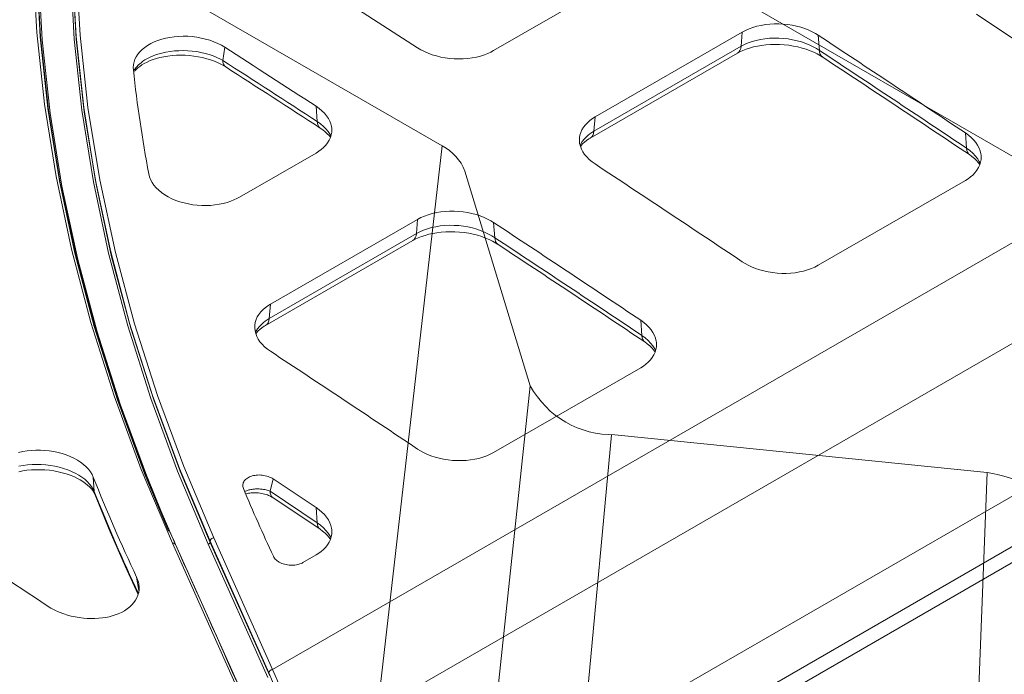
# Model space of a CAD drawing. Units: feet. Extents: x -0.8 to 15.8, y -0.3 to 10.3.
# Drawn here: x 9 to 9.1, y 8.7 to 8.8 of the extents above; entities that cross this region are included whole.
import ezdxf
from ezdxf import colors
from ezdxf.entities.mleader import LeaderData, LeaderLine
from ezdxf.math import Vec2, Vec3

# ---------------------------------------------------------------- set-up
doc = ezdxf.new("R2010")
doc.units = ezdxf.units.FT
doc.header["$MEASUREMENT"] = 0
doc.layers.get('0').update_dxf_attribs({"lineweight": 9})
for name, color, linetype, lineweight in [('UGD - DETAIL 1', 253, 'Continuous', 0), ('UGD - DETAIL 2', 7, 'Continuous', 5), ('UGD - DETAIL TEXT', 7, 'Continuous', 5), ('UGD - DETAILS', 7, 'Continuous', 5)]:
    doc.layers.add(name, color=color, linetype=linetype, lineweight=lineweight)
doc.styles.add('UGD_Standard', font='arial.ttf')

# ---------------------------------------------------------------- blocks, each defined once
blk = doc.blocks.new('sub_AQBX_cube_iso')
at = {"linetype": 'Continuous'}
for p, q in [((0.8622437350013925, 0.7183921295548856), (0.5050264575906525, 0.924629637125193)), ((0.6877000123277028, 0.7916643455931904), (0.6689709295904862, 0.6287536080271678)), ((0.6896523601019311, 0.7894977153483893), (0.6952966661999582, 0.7709369298810458)), ((0.6952966661999582, 0.7709369298810458), (0.6809164658901921, 0.6356503002893845)), ((0.6915391975484511, 0.6516821573323313), (0.7023073559896105, 0.7667247748731665)), ((0.7025897421912504, 0.7667263109942297), (0.7347382748677305, 0.7634676006931755)), ((0.7347382748677305, 0.7634676006931755), (0.7309266281969684, 0.6671317621402437))]:
    blk.add_line(p, q, dxfattribs=at)
blk.add_line((0.6410551280148269, 0.8185945230788008), (0.6877000123277028, 0.7916643455931904))
for centre, radius, start, end in [((0.6858166735594828, 0.7880043272324708), 0.004116151031811767, 21.27297830096922, 62.77096993245285), ((0.7024044800581812, 0.774826783754746), 0.0081025910054678, 208.6903206224057, 271.3101566418669), ((0.7310422549438016, 0.7443516542269704), 0.0194699761832642, 67.50658573365008, 79.05703369592707)]:
    blk.add_arc(centre, radius, start, end)
blk = doc.blocks.new('sub_AQBX_cube_topCAP')
at = {"linetype": 'Continuous'}
for p, q in [((134.5960385136059, -5.228952447760093), (128.8348555321863, -8.555140999881587)), ((142.6941484434428, -7.525062833846277), (134.4917097816797, -12.26069745337554)), ((142.6941484434428, -7.525062833846277), (142.6314148505116, -8.316823905782257)), ((177.3242375839181, -7.977594317808325), (116.5089813068043, -43.08896118044413)), ((147.0046583012736, -8.550294094467972), (146.9367891305665, -7.698810581522594)), ((113.7291911437424, -9.10413410694764), (113.8405371562549, -8.368894623743472)), ((134.2245565554185, -13.44063243265646), (142.4269952204777, -8.704997811221801)), ((142.6314148505116, -8.316823905782257), (134.4289761887485, -13.05245852531243)), ((180.8680996190524, -11.54397882535704), (118.1181342813434, -47.77233974108913)), ((118.9353605955766, -11.66513699222469), (119.0031295192748, -12.51601092431974)), ((134.4289761887485, -13.05245852531243), (134.4917097816797, -12.26069745337554)), ((120.0138151386345, -55.19553784452091), (193.5943073133167, -12.71422948816871)), ((155.1392277923296, -13.15197972839178), (155.2071849847489, -14.00402931396184)), ((114.6630336270464, -16.73716749264167), (118.9353605955766, -14.27056209241709)), ((6.26111385483091, -123.6913754911966), (194.4669719448284, -15.03171780621688)), ((195.1856115162809, -15.50550452303469), (5.643074436855386, -124.936886759524)), ((146.9367891305665, -20.53448170153479), (155.1392277923296, -15.79884708200461)), ((124.59221484507, -17.97611854591196), (116.3897761833068, -22.71175316544122)), ((124.59221484507, -17.97611854591196), (124.5294812521388, -18.76787961784885)), ((128.9027247028935, -19.00134980653092), (128.8348555321863, -18.14986629358827)), ((116.1226229570384, -23.89168814472214), (124.3250616221121, -19.15605352328475)), ((124.5294812521388, -18.76787961784885), (116.3270425903684, -23.50351423737811)), ((116.3270425903684, -23.50351423737811), (116.3897761833068, -22.71175316544122)), ((137.0372941939495, -23.60303544045837), (137.105251386376, -24.45508502603116)), ((128.8348555321863, -30.98553741360047), (137.0372941939495, -26.2499027940712)), ((106.5676608797658, -33.1656447581372), (106.5131615671271, -32.36044699805007)), ((110.3038654297998, -34.27242661747277), (109.5123534653612, -32.33801319588838)), ((116.365942309094, -33.14465732703411), (116.5472487573497, -32.45892035058023)), ((118.9353605955766, -34.05409115252405), (116.5472487573497, -32.45892035057568)), ((119.0033177879013, -34.90614073693541), (116.365942309094, -33.14465732704502)), ((116.5205114093042, -33.50168492850207), (119.156354319588, -35.26213221388025)), ((110.7680334941106, -35.35550230927674), (110.3038654297998, -34.27242661747277)), ((118.9353605955766, -34.05409115252405), (119.0033177879013, -34.90614073693541)), ((111.1015147503713, -36.11271852895607), (110.7680334941106, -35.35550230927674)), ((110.9216538065011, -36.04082121986448), (114.5663660292776, -44.2105198461104)), ((111.1937847549925, -36.31931962962244), (111.1015147503713, -36.11271852895607)), ((112.9250594273472, -36.09074616857015), (116.2454590057823, -43.53875907819565)), ((113.026762855894, -35.92417347717947), (113.026762855894, -35.99673522508692)), ((113.026762855894, -35.92417347717947), (116.3045909622961, -43.27632235644342)), ((116.3476541780401, -43.44507849019556), (113.026762855894, -35.99673522508692)), ((116.5089813068043, -43.08896118044413), (113.2301825298928, -35.73616014937488)), ((114.7884975476336, -44.37992807744467), (111.1937847549925, -36.31931962962244)), ((118.2039950120816, -37.1232085612055), (118.9353605955766, -36.70095850613689)), ((108.9255960130176, -37.93515979509721), (109.0586010708284, -38.67624109572262))]:
    blk.add_line(p, q, dxfattribs=at)
at = {"linetype": 'Continuous', "flags": 128}
for points in [[(103.1447649231559, -3.541794617884989), (103.3633933734309, -7.539722220330077), (103.793422497205, -11.54997107384588), (104.4375651698138, -15.5864021094103), (105.2935449767028, -19.62893926015568), (106.3756828123296, -23.72694114041224), (107.6728046133721, -27.82456562545394), (109.1905196575099, -31.93631581091449), (110.9216538065011, -36.04082121986448)], [(109.4978661033019, -32.3766282699462), (109.4086912080165, -32.1524288942137), (107.9185089064486, -28.1321601848249), (106.6294011994687, -24.09115201603163), (105.5495117069731, -20.04962126313058), (104.6703376478035, -15.95834167107478), (104.0082636710067, -11.87316422927142), (103.5627866205177, -7.779623756231558), (103.3377429377724, -3.698887232628294)], [(103.33794625273, -3.796289513138618), (103.5562225824397, -7.78955961036354), (103.9855827485371, -11.79512315556622), (104.628736793049, -15.82681648590733), (105.4834153300762, -19.8645936281855), (106.5639141674546, -23.95773171091605), (107.8590834723873, -28.05047547265258), (109.3745245413593, -32.1573028279654), (110.7146636349426, -35.37881219285828)], [(105.3395766277827, -3.821614033118749), (105.5586071592261, -7.771452316937939), (105.9857927035191, -11.73332748207304), (106.6238045704231, -15.72085305160908), (107.4703928339368, -19.71427280607168), (108.5396356141136, -23.76209279010527), (109.8205317731408, -27.80939977768048), (111.3185902597834, -31.87043291010377), (113.026762855894, -35.92417347717947)], [(113.2301825298928, -35.73616014937488), (111.557129693334, -31.77154291501847), (110.0851587778379, -27.79989086370551), (108.8111909794898, -23.80768739055929), (107.7432333273391, -19.81481876468661), (106.8729046364606, -15.7729067378832), (106.216326709764, -11.73686755932067), (105.7729958226773, -7.692494779208573), (105.546701110623, -3.660614146447188)], [(109.5123534653612, -32.33801319588838), (109.5008259478345, -32.30887595255172), (108.0118842936208, -28.29142821246478), (106.7238311972615, -24.25323153512909), (105.6447986108906, -20.21448230479473), (104.7662923634853, -16.12601259455005), (104.1046750884852, -12.04361201724259), (103.6594424006835, -7.952834702142354), (103.4344248660418, -3.874825926671292)], [(105.2356911932729, -3.963790101556697), (105.4541142936941, -7.916455033723651), (105.8809345092523, -11.88120519512177), (106.5188269585778, -15.87167737232176), (107.3655432457817, -19.86808877159365), (108.4351804726102, -23.91902434758049), (109.7167290903599, -27.96948825315667), (111.2157076968288, -32.03374575588623), (112.9250594273472, -36.09074616857015)], [(113.026762855894, -35.99673522508692), (111.3520012758017, -32.02735208179274), (109.8786631356634, -28.05095738870841), (108.6036629399096, -24.05400492143144), (107.5350199228342, -20.05642035039273), (106.6643421632034, -16.00972532410469), (106.0077740386987, -11.96894600514224), (105.5648113335919, -7.919845851371065), (105.3392435404166, -3.883289156890896)], [(124.59221484507, -8.399182082203879), (118.2778739304558, -4.318082404284723)], [(160.796082041823, -9.88602481837097), (155.7520518094097, -6.524035285078753)], [(142.6941484434428, -7.525062833846277), (142.8797673915979, -7.427289395111075), (143.0797394190959, -7.339753220090643), (143.2918800890184, -7.263323361235052), (143.5140049644615, -7.198868870995284), (143.7454078815063, -7.146768165220237), (143.9851524919941, -7.107047992108164), (144.2306752857112, -7.080058587742315), (144.4794127524219, -7.066150188206848), (144.7308957865171, -7.065541519602448), (144.9838072581188, -7.078105288272127), (145.2354848693867, -7.103638601519378), (145.4832663224588, -7.141938566644967), (145.7265869729381, -7.193100236415376), (145.9642522634604, -7.256725817892402), (146.1938073537603, -7.332083040336329), (146.4127974035582, -7.418439633006528), (146.5976125802408, -7.504122099731831), (146.7727580407663, -7.597839568620657), (146.9367891305665, -7.698810581522594)], [(113.8405371562549, -8.368894623741653), (113.6524835941091, -8.25709316535631), (113.4499487632856, -8.154455213026267), (113.23506727926, -8.062046791555076), (113.0099737575074, -7.980933925740828), (112.7751495356424, -7.911561701077517), (112.5316777354965, -7.854152767175947), (112.2822166910191, -7.809315464855899), (112.0294247361671, -7.777658134940793), (111.7776590231442, -7.759674438030743), (111.524483854635, -7.75478580332674), (111.2726559426592, -7.763001005849219), (111.0249319992654, -7.78432882062225), (110.7857646785851, -7.818280732582934), (110.5523597937572, -7.864783335669927), (110.327157656684, -7.923265566493683), (110.1125985792969, -7.99315636166466), (109.9103573300163, -8.073979254505502), (109.7201163578648, -8.16552845980641), (109.543735540341, -8.266767741837612), (109.3830747549437, -8.376660864872974), (109.2377019756677, -8.49590039008126), (109.1092492639509, -8.623056687813914), (108.9988543017898, -8.756767433036657), (108.9076547711593, -8.89567030071521), (108.8350641443103, -9.041779431790019), (108.7827129039943, -9.192216756387097), (108.7530775010237, -9.329577784479625)], [(142.4269951123424, -8.704997873655884), (142.5678371379545, -8.629253650159626), (142.727199325338, -8.55497182050749), (142.9089136914481, -8.48227738427704), (143.1097392948359, -8.4144947028135), (143.3245108534757, -8.35479241496796), (143.5481305167632, -8.305154273855806), (143.7760611008998, -8.266118228264531), (144.0202725464624, -8.2360523222942), (144.2734488393326, -8.216996218258828), (144.5282071005277, -8.209975906527688), (144.7811629650823, -8.214718653408454), (145.0399951105137, -8.231277797753137), (145.3006141327132, -8.259967058213988), (145.5541925490033, -8.299956514951191), (145.7958039043515, -8.349893185350993), (146.0360831204089, -8.411547067493302), (146.2705750152745, -8.484086655687861), (146.4912304070094, -8.564819462788364), (146.6925637409731, -8.650760856152374), (146.8826822701812, -8.744416304461083), (147.0603025083401, -8.844877023881963), (147.1487554746855, -8.90049355247902), (147.1602662444493, -8.908043626398467), (147.1620278466071, -8.909205805901365), (147.1623406363578, -8.909412350287312), (147.1623735100948, -8.909434061094544), (147.1623842114495, -8.909441128724211)], [(147.0046583012736, -8.550294094467972), (147.0046159794074, -8.550265129444597), (146.8351319681533, -8.441983881789383), (146.6542131085735, -8.341200969230158), (146.4633428081142, -8.248783920314054), (146.2373077775555, -8.155314041391648), (146.0004016098828, -8.073306392763698), (145.7551450192623, -8.00356500428552), (145.5040587198455, -7.94689390581425), (145.2487684060907, -7.903778366985534), (144.9894676342883, -7.87402461761576), (144.7288895467354, -7.857883128644062), (144.4697672857146, -7.855604371010486), (144.2136300723432, -7.867330145509186), (143.9607839293167, -7.89283456627436), (143.7138679592317, -7.931784555082231), (143.4755212646851, -7.983847033710845), (143.2468646936904, -8.048951846833916), (143.028461721362, -8.12673758981964), (142.8225619171499, -8.216322272768593), (142.6314148505116, -8.316823905782257)], [(113.7291911437424, -9.10413410694764), (113.5973171246224, -9.03115452898328), (113.4042627891831, -8.93785892856613), (113.1989594742627, -8.853445850894786), (112.9764882644668, -8.776632185566086), (112.7438899781482, -8.710474348095886), (112.5134292205403, -8.657729392481997), (112.2766350501261, -8.615666574754869), (112.0280932586611, -8.583964581545843), (111.7762704031993, -8.564248337594108), (111.5313360794753, -8.556827606154911), (111.2867472709622, -8.56092318921128), (111.0370863831777, -8.577232037781869), (110.7914951251732, -8.60566965459202), (110.5564203934846, -8.645189132690575), (110.3287510829614, -8.695891463760745), (110.1775414907243, -8.737027835565641), (110.0309876125175, -8.78315267139078), (109.8898254793967, -8.834018864087739), (109.6907521406465, -8.918094750498312), (109.5057301685956, -9.01163836044634), (109.3874597785907, -9.081031732636802), (109.2767009845193, -9.15435289555262), (109.1739766088067, -9.231210507445212), (109.0370243649813, -9.351173733866744), (108.9189998776928, -9.477507103176322), (108.8180159085168, -9.613306541418751), (108.8035144145833, -9.635967687650918)], [(124.59221484507, -8.399182082203879), (124.7784883669956, -8.510833973546141), (124.9792160843572, -8.613386182264549), (125.1922112452812, -8.705803832302081), (125.4152870978651, -8.7870520475999), (125.647762234039, -8.856699199758623), (125.8886839293482, -8.914628034110137), (126.1354705987978, -8.96027925686667), (126.3855406574075, -8.993093574240447), (126.6379048165545, -9.012776336357092), (126.891743231914, -9.019421694477387), (127.1443603712323, -9.013015095265473), (127.3930607022485, -8.9935419853864), (127.6362897590079, -8.961006345054557), (127.8738527793175, -8.915651194442034), (128.1032680163407, -8.858013713942455), (128.3220537232337, -8.788631083953078), (128.5027593440172, -8.718955994383577), (128.6741510848733, -8.640915962424515), (128.8348555321863, -8.555140999881587)], [(142.4269952204777, -8.704997811221801), (142.5062238653045, -8.641713118313419), (142.5678530508958, -8.554037491840973), (142.6100102056516, -8.444634911328649), (142.6314144057542, -8.31682951880066)], [(147.1627915233767, -8.909709651515186), (147.0936360432606, -8.846016817491545), (147.0433145993811, -8.758897260181584), (147.0133561833354, -8.650998063230873), (147.0046583012663, -8.550294094467063)], [(108.7530775010237, -9.329577784479625), (108.7509501720124, -9.34542581723781), (108.7401250701441, -9.499850157072615), (108.7469484152098, -9.627234034957837)], [(108.8113069513493, -9.707978144008848), (108.8975032042508, -9.610595235801156), (109.0020498527447, -9.513109768759023), (109.0984388118886, -9.436693131840002), (109.2160291786422, -9.3556440081029), (109.3517223019953, -9.274449170120533), (109.5074615404737, -9.193943826899158), (109.6799178451183, -9.117703047399118), (109.8433856896518, -9.05606651319522), (110.0281886207085, -8.996829603481274), (110.2307244803887, -8.942824508210833), (110.4490934777641, -8.89595846028078), (110.6768530881454, -8.858650053944075), (110.9094604682323, -8.832022422448972), (111.1427771615708, -8.816046132350493), (111.3879551488062, -8.810194573952685), (111.6372355370622, -8.815505607496561), (111.8828504737612, -8.83201787573671), (112.1237379373924, -8.859237200618736), (112.3676540635934, -8.897984737843217), (112.6089272214231, -8.947838114579099), (112.8392797591951, -9.007013963395366), (113.0537799926387, -9.073445617838843), (113.2661586735703, -9.150999986281022), (113.4696240391713, -9.237598776959203), (113.6566809824581, -9.329632264036263), (113.823109035824, -9.42374889210896), (113.8965520308993, -9.469617779483997)], [(113.8958792109188, -9.469184069684161), (113.8247775871132, -9.405412794215408), (113.7722828321494, -9.31803058468995), (113.7399899725788, -9.20969250530743), (113.7291911437424, -9.10413410694764)], [(118.9353605955766, -11.66513699222469), (119.106326400768, -11.78562671293639), (119.2615526258451, -11.91444896779558), (119.3994849857336, -12.05020372937543), (119.518569195352, -12.19149097024729), (119.6181452888777, -12.33786668244284), (119.6980853457426, -12.48873741511761), (119.7576389764727, -12.6424866434354), (119.7960557915867, -12.79749784256182), (119.8075261010672, -12.87800627467459)], [(119.7644479572627, -13.33049507995929), (119.7114983527281, -13.23357481006951), (119.6065882430776, -13.07588387649594), (119.4850700394672, -12.927756073811), (119.3451220070128, -12.78560051558088), (119.182813403153, -12.64661944606996), (119.0031718750033, -12.51603933259048), (119.0031295192748, -12.51601092431974)], [(119.1665472758104, -12.87892683935024), (119.0961843039186, -12.81509027368884), (119.044514283989, -12.72771494423614), (119.0131071834112, -12.61945570614353), (119.0031295192748, -12.51601092431883)], [(133.6195302451233, -13.41383025523737), (133.6444794623021, -13.27005571117479), (133.6913282176392, -13.11822782161289), (133.7591006732764, -12.97071084356503), (133.8474016566106, -12.82753471655269), (133.9552013067369, -12.69018924603824), (134.0814697627575, -12.56016423748497), (134.2055979842262, -12.45381999450819), (134.3427123313522, -12.35373161737698), (134.4917097816797, -12.26069745337554)], [(119.8075261010672, -12.87800627467459), (119.8129216480229, -12.95314430537019), (119.8084468394809, -13.10892543837599), (119.7827771323064, -13.26318627951514), (119.7360582928304, -13.41427186672354), (119.6683976482673, -13.56122675269944), (119.5802083832605, -13.70394296273025), (119.4725198109008, -13.84093058531744), (119.3463612442647, -13.97069970895882), (119.2220357845654, -14.07713270191653), (119.0846657820657, -14.17735463098052), (118.9353605955766, -14.27056209241709)], [(119.1665450991859, -12.87892542505415), (119.3096379563722, -12.9783760758055), (119.4445882445361, -13.08612927534705), (119.5614722427272, -13.19414152862828), (119.6573606611055, -13.29747629286339), (119.7316959361997, -13.39195034894237), (119.740129828926, -13.40381780384723)], [(134.4289761887485, -13.05245852531243), (134.4289337627488, -13.05248302025302), (134.313377823164, -13.12325367051653), (134.2046133187396, -13.19822180030587), (134.10180532706, -13.27816607279692), (134.0065944481394, -13.36193598157024), (133.8777425641092, -13.49524861832924), (133.7677543287646, -13.63578184880862), (133.6751362374125, -13.7869592885836), (133.65184157966, -13.83267163553319)], [(134.2245594339984, -13.44063077070405), (134.3037875366135, -13.37734523646759), (134.3654161086961, -13.28966884490637), (134.4075725972871, -13.18026559879036), (134.4289760988104, -13.05245966036819)], [(155.1392277923296, -13.15197972839178), (155.3103472376897, -13.27607890545369), (155.465697504289, -13.40851444394229), (155.6037223372623, -13.547849203841), (155.7228654817591, -13.69264604513592), (155.8224656658058, -13.84245206704963), (155.9023870132805, -13.99665997390639), (155.961873331973, -14.15361715313065), (156.0001684297022, -14.31167099214235), (156.0111807942376, -14.39015497218861)], [(134.4917097816797, -14.88391138356747), (134.3206856197503, -14.76150549983504), (134.1654086545968, -14.63083255068887), (134.027435284821, -14.49330805398677), (133.9083219090317, -14.35034752758202), (133.8087299596809, -14.20239480997316), (133.7287931985265, -14.05004342130269), (133.669265793309, -13.89491913614529), (133.6309019117616, -13.73864772907837), (133.6141218886987, -13.58192391512875), (133.6186958791004, -13.42517382575352), (133.6195302451233, -13.41383025523737)], [(133.6723544996566, -13.91067735490924), (133.7203539963666, -13.84829032577454), (133.815491882342, -13.74455262633091), (133.9051144144178, -13.66283750946604), (134.0167190466818, -13.57527820249925), (134.1474820237127, -13.48698779494316), (134.2205754883325, -13.44293564549935), (134.2229408190105, -13.44156605346325), (134.224125421817, -13.44088140115127), (134.2244217170155, -13.44071028635244), (134.2244957997318, -13.44066751074115), (134.2245328424251, -13.44064612339753), (134.2245513641101, -13.44063542983986)], [(155.9699978627104, -14.84597649526404), (155.9166259947015, -14.74557058291975), (155.8115626480067, -14.58317830880605), (155.6898570837584, -14.43037737296163), (155.549691048458, -14.28347561124156), (155.3871385434104, -14.13957143477728), (155.2072272724472, -14.004058738411), (155.2071849847489, -14.00402931396184)], [(155.2071849847489, -14.00402931396184), (155.2189841888176, -14.12580235539372), (155.2519767316335, -14.22944239618937), (155.3051601515035, -14.31180038617731), (155.3602245902366, -14.36002284158258)], [(156.0111807942376, -14.39015497218861), (156.0168484636379, -14.47008675047891), (156.0121478697256, -14.62844863600003), (155.9862090389361, -14.78507091769006), (155.93917436224, -14.93826786453337), (155.8712317038007, -15.08690547890274), (155.7827502463624, -15.23104557900206), (155.6747606074132, -15.36917965466819), (155.5482934044776, -15.49979919573798), (155.4244707265607, -15.60610980152251), (155.2877509532773, -15.70605735329536), (155.1392277923296, -15.79884708200461)], [(155.3600910507957, -14.35993346734358), (155.360246807264, -14.36003771731794), (155.3602595593038, -14.3600462524355), (155.5046344749935, -14.46334493948143), (155.6411151221764, -14.57542347835442), (155.7596199354739, -14.68798798650914), (155.8571207359855, -14.79598134492244), (155.9329898621727, -14.89513854585675), (155.9472950643321, -14.91601356184492)], [(109.6021988454595, -15.43673551465236), (109.6429333038759, -15.59659988194198), (109.7052724109017, -15.75515241433732), (109.788548094366, -15.91073779452108), (109.8920922821053, -16.06170070517328), (110.0160027175516, -16.20753137914835), (110.1596342201301, -16.34759665651382), (110.3214290138349, -16.48034942044524), (110.4998293226672, -16.60424255411908), (110.6909089346664, -16.71669058542284), (110.8968536973625, -16.8195908385851), (111.1153647530664, -16.91178969995326), (111.3441432441177, -16.99213355587653), (111.576183872734, -17.05848489108121), (111.8163440045682, -17.11294277078923), (112.0619730734397, -17.15494656972533), (112.3104205131676, -17.18393566261329), (112.5564583331725, -17.19945846811788), (112.8034252544676, -17.20224203127418), (113.0487170182823, -17.19234712444995), (113.2897293658098, -17.16983452001568), (113.5253481728796, -17.13470567683999), (113.7550435788726, -17.08728316242014), (113.9765490442805, -17.02817459785638), (114.1875980295954, -16.95798760424896), (114.3545974231529, -16.89135003119645), (114.5134207840165, -16.81756328650681), (114.6630336270464, -16.73716749264258)], [(124.59221484507, -17.97611854591196), (124.7778337932323, -17.87834510717494), (124.9778058207376, -17.79080893214996), (125.1899464906746, -17.71437907329164), (125.412071366125, -17.64992458305096), (125.6434742831843, -17.59782387727591), (125.8832188936867, -17.55810370416475), (126.1287416874184, -17.53111429980163), (126.3774791541437, -17.5172059002698), (126.6289621882388, -17.51659723167086), (126.8818736598405, -17.52916100034599), (127.1335512711084, -17.55469431359779), (127.3813327241805, -17.59299427872793), (127.6246533746598, -17.64415594850379), (127.8623186651894, -17.70778152998719), (128.0918737554821, -17.78313875243839), (128.31086380528, -17.86949534511587), (128.4956789819262, -17.95517781182934), (128.6708244424226, -18.04889528070453), (128.8348555321863, -18.14986629358827)], [(124.325061513955, -19.15605358572793), (124.4659035397199, -19.080309362158), (124.6252657271834, -19.00602753247858), (124.8069800933736, -18.93333309623267), (125.0078056968123, -18.86555041477095), (125.2225772554884, -18.80584812693724), (125.4461969187469, -18.75620998585146), (125.6741275029199, -18.71717394027382), (125.9183389484897, -18.68710803431986), (126.1715152413744, -18.66805193030359), (126.4262735025695, -18.66103161859246), (126.6792293671242, -18.66577436549233), (126.9380615125629, -18.68233350985611), (127.1986805347624, -18.71102277033697), (127.4522589510379, -18.75101222709145), (127.6938703063788, -18.80094889750853), (127.9341495224144, -18.86260277966812), (128.1686414172727, -18.93514236787723), (128.3892968089785, -19.01587517499047), (128.5906301429131, -19.10181656836357), (128.7807486720849, -19.19547201667774), (128.9583689102437, -19.29593273611863), (129.0468218768146, -19.35154926487485), (129.0583326464985, -19.35909933874154), (129.0600942486344, -19.36026151823444), (129.0604070383779, -19.36046806261857), (129.0604399121221, -19.36048977342489), (129.0604506134769, -19.36049684105456)], [(128.9027247028935, -19.00134980653092), (128.9026823810345, -19.00132084150937), (128.7331983698023, -18.89303959387144), (128.5522795102515, -18.79225668132494), (128.3614092098287, -18.69983963241975), (128.13537417927, -18.6063697534928), (127.8984680116046, -18.52436210485848), (127.653211420984, -18.45462071637394), (127.4021251215672, -18.39794961789721), (127.1468348078124, -18.35483407906395), (126.88753403601, -18.32508032968963), (126.6269559484499, -18.30893884071338), (126.3678336874218, -18.30666008307526), (126.1116964740431, -18.31838585757032), (125.858850331002, -18.34389027833186), (125.6119343609098, -18.38284026713791), (125.3735876663559, -18.43490274576561), (125.1449310953467, -18.50000755888959), (124.9265281230037, -18.57779330187896), (124.7206283187843, -18.66737798483155), (124.5294812521388, -18.76787961784885)], [(124.3250616221121, -19.15605352328475), (124.4042902669316, -19.09276883037819), (124.4659194525229, -19.00509320390574), (124.5080766072715, -18.89569062339433), (124.5294808073813, -18.76788523086634)], [(129.0608579249965, -19.36076536357723), (128.9917024448805, -19.29707252955632), (128.941381001001, -19.20995297224999), (128.9114225849626, -19.10205377530019), (128.9027247028935, -19.00134980653183)], [(146.9367891305665, -20.53448170153479), (146.7512952571924, -20.63209245574672), (146.5514680594206, -20.71927874896028), (146.3394915692479, -20.79517949433557), (146.1175498186858, -20.85893360503087), (145.8863543424159, -20.91016780276186), (145.646837207205, -20.94887106176702), (145.4015575616722, -20.97471442887581), (145.1530745544587, -20.98736895091588), (144.9017361002188, -20.98662395047177), (144.648974288757, -20.97261624291332), (144.3974448436566, -20.94557463580804), (144.149803488508, -20.90572793672527), (143.9064256246565, -20.85294863540275), (143.6686969949515, -20.7876765648507), (143.4390693123642, -20.71066723555214), (143.2199942898296, -20.62267615798828), (143.0345023638147, -20.53526793944911), (142.8587344981352, -20.43980235280742), (142.6941484434428, -20.33708053043756)], [(115.5175966467432, -23.86488596730396), (115.542545863922, -23.72111142323956), (115.5893946192591, -23.56928353367766), (115.6571670749036, -23.4217665556298), (115.7454680582377, -23.27859042861746), (115.853267708364, -23.14124495810393), (115.9795361643774, -23.01121994955065), (116.1036643858533, -22.90487570657388), (116.2407787329794, -22.80478732944266), (116.3897761833068, -22.71175316544122)], [(116.3270425903684, -23.50351423737811), (116.3270001643759, -23.5035387323187), (116.2114442247912, -23.57430938258221), (116.1026797203667, -23.64927751237065), (115.9998717286871, -23.72922178486351), (115.9046608497665, -23.81299169363592), (115.7758089657364, -23.94630433039583), (115.6658207303844, -24.0868375608743), (115.5732026390324, -24.23801500064928), (115.5499079812871, -24.28372734759887)], [(116.1226258476381, -23.8916864758321), (116.2018539479832, -23.82840093808773), (116.2634825175046, -23.74072454333509), (116.3056390033089, -23.63132129444239), (116.3270425019218, -23.50351535374193)], [(137.0372941939495, -23.60303544045837), (137.2084136393241, -23.72713461753028), (137.3637639059307, -23.85957015602708), (137.5017887389113, -23.99890491593487), (137.620931883408, -24.14370175724071), (137.720532067462, -24.29350777916534), (137.8004534149295, -24.44771568603483), (137.859939733622, -24.60467286527091), (137.8982348313366, -24.76272670429444), (137.9092471958647, -24.8412106842643)], [(116.3897761833068, -25.33496709563406), (116.2187520213702, -25.21256121190072), (116.0634750562167, -25.08188826275546), (115.9255016864481, -24.94436376605245), (115.8063883106588, -24.80140323964861), (115.7067963613081, -24.65345052203975), (115.6268596001537, -24.50109913336837), (115.5673321949289, -24.34597484821188), (115.5289683133815, -24.18970344114496), (115.5121882903259, -24.03297962719444), (115.5167622807276, -23.8762295378192), (115.5175966467432, -23.86488596730396)], [(115.5704191610566, -24.36173549734849), (115.618333983919, -24.29945100913483), (115.7134532064229, -24.19571192291551), (115.8030681481032, -24.11398868826836), (115.9146764470424, -24.02641333574047), (116.0454206090071, -23.93812359829553), (116.118505876424, -23.89407021574607), (116.1208709820858, -23.89270055997167), (116.1220554777246, -23.89201587256593), (116.1223517462058, -23.89184474894046), (116.1224999019323, -23.89175919448462), (116.1225739852016, -23.89171641907706), (116.1226110281787, -23.89169503182984), (116.1226202890684, -23.8916896850651)], [(137.8680642643376, -25.29703220733336), (137.8146923963577, -25.19662629504182), (137.7096290496629, -25.03423402091721), (137.5879234854146, -24.88143308506096), (137.447757450107, -24.73453132332907), (137.2852049450448, -24.59062714685479), (137.1052936740671, -24.45511445047941), (137.105251386376, -24.45508502603116)], [(137.105251386376, -24.45508502603116), (137.1170505904374, -24.57685806746031), (137.1500431332606, -24.68049810825505), (137.2032265531307, -24.76285609824299), (137.2582909918565, -24.81107855364553)], [(137.9092471958647, -24.8412106842643), (137.9149148652723, -24.92114246263554), (137.9102142713455, -25.07950434816121), (137.8842754405341, -25.23612662985488), (137.8372407638235, -25.38932357670001), (137.7692981053769, -25.5379611910621), (137.6808166479241, -25.68210129115414), (137.5728270089749, -25.82023536681208), (137.4463598060247, -25.9508549078746), (137.3225371281296, -26.05716551363275), (137.1858173548753, -26.15711306538105), (137.0372941939495, -26.2499027940712)], [(137.2581574613432, -24.81098918538646), (137.2583132089858, -24.81109342944546), (137.2583259610255, -24.81110196456302), (137.4026411918894, -24.91435497772), (137.5391286017912, -25.02643246377374), (137.6576415956442, -25.13899781238524), (137.7551514091829, -25.24699407255866), (137.8310288493958, -25.34615503976875), (137.8453626432456, -25.36707102685432)], [(106.5131615671271, -32.36044699805007), (106.4420835228011, -32.20876003385638), (106.3508143494764, -32.05997855849728), (106.2403733556639, -31.9156609494139), (106.1117798498744, -31.7773655840474), (105.9651987839752, -31.64565252076682), (105.8013905998087, -31.52096568273555), (105.622176449433, -31.40459956026916), (105.4293774849357, -31.29784864368321), (105.2245011438717, -31.20164576181196), (105.0076026904426, -31.11569525551386), (104.7810374324181, -31.040832621562), (104.5471606775536, -30.97789335673133), (104.3066216113584, -30.92720687339988), (104.0604849040028, -30.88880729245921), (103.8113400609946, -30.86299400410735), (103.5617765878487, -30.85006639854237), (103.3108324501736, -30.85023449233813), (103.061238670467, -30.86344201032807), (102.8155467183606, -30.8894458293471), (102.5763080635079, -30.92800282623284), (102.3418602228412, -30.97973264341908)], [(128.8348555321863, -30.98553741360047), (128.6493616588195, -31.0831481678124), (128.4495344610405, -31.17033446102596), (128.2375579708678, -31.24623520640125), (128.0156162203129, -31.30998931709746), (127.784420744043, -31.36122351482754), (127.5449036088248, -31.39992677383361), (127.2996239632994, -31.42577014094149), (127.0511409560859, -31.43842466298156), (126.7998025018387, -31.43767966253745), (126.5470406903769, -31.423671954979), (126.2955112452837, -31.39663034787463), (126.0478698901352, -31.35678364879095), (125.8044920262764, -31.30400434746753), (125.5667633965786, -31.23873227691638), (125.337135713984, -31.16172294761782), (125.1180606914495, -31.07373187005305), (124.9325687654346, -30.98632365151389), (124.756800899755, -30.89085806487401), (124.59221484507, -30.78813624250324)], [(106.5676608797658, -33.1656447581372), (106.5025512434077, -33.0285343688829), (106.4139525573482, -32.88520437461648), (106.3057441138226, -32.74499098716024), (106.1791065277503, -32.6093777920305), (106.0352204140145, -32.47984837474723), (105.8741049077435, -32.3568086502637), (105.6967326396625, -32.24082883211122), (105.5050927735792, -32.13312402611518), (105.301174473323, -32.03490933809917), (105.0834245335864, -31.94585728287166), (104.8547645303042, -31.86715723609996), (104.6177653231061, -31.79957492751419), (104.374997771607, -31.74387608684265), (104.12380680145, -31.69984903386467), (103.868591653867, -31.66830490134817), (103.6121492316452, -31.64944958603246), (103.3572764375422, -31.64348898465414), (103.1024434634237, -31.65066381296492), (102.8510717046302, -31.67083211641966), (102.605784229745, -31.70364246104327), (102.3692041073591, -31.74874341286159)], [(102.3544764242324, -32.05356064693569), (102.5774010167734, -32.01086346406828), (102.8138335429394, -31.97716127230342), (103.0613564237574, -31.95378405553129), (103.3119746472294, -31.94211486301356), (103.5606865163354, -31.94228921679587), (103.8098229797688, -31.95379666180816), (104.0633819520663, -31.97705964449779), (104.3127415671988, -32.01164507744943), (104.5503647673977, -32.05614589261859), (104.7790999508361, -32.11029378794683), (105.0060674036795, -32.17562869849553), (105.2227393312569, -32.24985061792177), (105.4218458483956, -32.32975399423867), (105.6001225634463, -32.41255181906672), (105.7740551194511, -32.50526553556483), (105.9355725628629, -32.60394077191359), (106.0779503244703, -32.70354063452305), (106.1978121693901, -32.79955989816153), (106.2995513975548, -32.89305274900016), (106.398117237426, -32.9981517897113), (106.4792123534935, -33.10060797236383), (106.5414394243271, -33.19566458053123), (106.586660909561, -33.28191491373036), (106.6060008969725, -33.32705392256321)], [(116.5472487573497, -32.45892035057568), (116.4833057167052, -32.41950561161411), (116.4144563067675, -32.38318958695072), (116.3414106627242, -32.35035713961861), (116.264878919741, -32.32139313264452), (116.184972390176, -32.29645573487505), (116.1020882509256, -32.27565967404371), (116.0171443521394, -32.25924843956091), (115.9310585439307, -32.24746552083798), (115.846246863206, -32.24056872256369), (115.760973472461, -32.23821664176376), (115.676198071691, -32.24043556035213), (115.5928803608767, -32.24725176024549), (115.5137503475635, -32.25831483198999), (115.4366026611533, -32.27366923850695), (115.3622626961151, -32.29312746700361), (115.2915558469031, -32.31650200468539), (115.2256714586038, -32.34335352295329), (115.1637956952472, -32.3738171197374), (115.106527181968, -32.40754381520401), (115.0544645438786, -32.44418462951762), (115.0074742209254, -32.48395245437314), (114.9660487830406, -32.52637522630539), (114.9305294862788, -32.57099913136335), (114.9012575867018, -32.61737035559599), (114.8778499681066, -32.66658496860418), (114.8612305415736, -32.71639140509797)], [(114.8612305415736, -32.71639140509797), (114.861087912388, -32.71727950841978), (114.8510532504224, -32.76893954962725), (114.8478278131006, -32.82105066681197), (114.8519065857326, -32.87694572756573), (114.8635927079449, -32.93285286748505), (114.8827220782405, -32.98817150307423)], [(106.5676608797658, -33.1656447581372), (106.5944544438171, -33.29526789717966), (106.6057819311391, -33.32649995168867)], [(106.6057696370117, -33.32646891684544), (106.6327994312305, -33.39467364202574), (107.4003387899938, -35.27320897017216), (108.2860190625797, -37.31701246769535), (109.0087344381609, -38.90086724561024)], [(116.365942309094, -33.14465732703411), (116.3178912363073, -33.12494222786518), (116.2672217217259, -33.10658070273894), (116.2133290087804, -33.08944045633234), (116.157012821117, -33.07385861525745), (116.0831550324801, -33.05664853304097), (116.0060696600704, -33.04219691652997), (115.9239976891331, -33.03041773099812), (115.8394209615144, -33.02189513546182), (115.7591101918006, -33.01704922006229), (115.6776097248803, -33.01526559015201), (115.6212404649486, -33.01587166894569), (115.56471002748, -33.01799129950632), (115.5083225959315, -33.02163654601463), (115.4548958713422, -33.02654404515761), (115.4018858134805, -33.03284903122949), (115.3495778279612, -33.04053170304815), (115.296377426188, -33.04992348506767), (115.2442459609956, -33.06075876975319), (115.1934943445449, -33.07297838899012), (115.1448516883393, -33.08638733872067), (115.0978425081194, -33.10107299552237), (115.0527293423656, -33.11694596252437), (115.0081224945825, -33.13459454397798), (114.9657892757023, -33.15339739735282), (114.9547969652558, -33.15864334403614)], [(115.0109641691306, -33.29131147689532), (115.0475067056032, -33.28162156688086), (115.1029942446985, -33.26879386756445), (115.1648656466859, -33.25687619630389), (115.234463114808, -33.24616958510796), (115.3104702755154, -33.23748436146434), (115.3907266292954, -33.23154249159325), (115.4726308561949, -33.22881626311846), (115.5540427412561, -33.22933886144438), (115.6377811696511, -33.23307455311169), (115.724938017207, -33.24033459088514), (115.8122811236317, -33.25109687950044), (115.8963657720451, -33.26490399072645), (115.977026644774, -33.28150244957942), (116.0604225436618, -33.30221696872559), (116.1420466829222, -33.32617902615584), (116.2186603116497, -33.35229622501447), (116.2801016515805, -33.37610139484241), (116.3416310104949, -33.40286932719482), (116.4073179233892, -33.43508832990574), (116.4649781318367, -33.46699229303431), (116.5085412455592, -33.49382387231071), (116.5206890532718, -33.5018033478309)], [(116.5206783121394, -33.5017960791547), (116.4523067008049, -33.43804981982885), (116.4028582120081, -33.3509533026845), (116.3738353130393, -33.24315291130188), (116.3659423090867, -33.14465732703229)], [(118.9353605955766, -34.05409115252405), (119.106480040944, -34.17819032959596), (119.2618303075506, -34.31062586809367), (119.3998551405384, -34.44996062800146), (119.5189982850352, -34.59475746930639), (119.6185984690819, -34.74456349123193), (119.6985198165567, -34.89877139810142), (119.7580061352492, -35.0557285773375), (119.7963012329637, -35.21378241636103), (119.8073135974846, -35.29226639633089)], [(119.7661306659575, -35.74808791939904), (119.7127587979776, -35.64768200710751), (119.6076954512901, -35.48528973298289), (119.4859898870345, -35.33248879712664), (119.3458238517269, -35.18558703539475), (119.183271346672, -35.04168285891956), (119.0033600756942, -34.9061701625451), (119.0033177879013, -34.90614073693541)], [(119.1562963357428, -35.26209337128421), (119.088333313608, -35.19827454093684), (119.0393389893652, -35.11114638446543), (119.0108020307525, -35.00335624679428), (119.0033177879086, -34.90614073693723)], [(119.8073135974846, -35.29226639633089), (119.8129812668922, -35.37219817470304), (119.8082806729653, -35.53056006022871), (119.7823418421613, -35.68718234192147), (119.7353071654434, -35.84037928876842), (119.6673645069968, -35.9890169031296), (119.5788830495439, -36.13315700322073), (119.4708934105947, -36.27129107887868), (119.3444262076518, -36.40191061994028), (119.2206035297495, -36.50822122569934), (119.0838837564952, -36.60816877744764), (118.9353605955766, -36.70095850613689)], [(119.156223849408, -35.26204488837539), (119.1563796106057, -35.26214914151114), (119.1563923626454, -35.2621576766287), (119.300792063761, -35.36547533155681), (119.4372699053929, -35.47755431018504), (119.5557713208109, -35.59011846902195), (119.6532683777332, -35.69811062194276), (119.7291340509764, -35.79726625865078), (119.7434273779509, -35.8181242569317)], [(111.0932285418094, -36.11553802930666), (111.0798837022521, -36.09318461927251), (111.0613986304816, -36.0739951229034), (111.0383349860422, -36.05855260333192), (111.0113935460977, -36.04732627369867), (110.9813929126612, -36.04065724034353), (110.9492446397926, -36.03874813847142), (110.9216538065011, -36.04082121986448)], [(112.9250594273472, -36.09074616857015), (112.9418211161756, -36.08732918325404), (112.9582412090458, -36.08163951512233), (112.9738207897535, -36.07385004186199), (112.9880864806328, -36.0641974426735), (113.0006048258729, -36.05297500689721), (113.0109954619038, -36.04052372256228), (113.0189426745055, -36.02722191564044), (113.0242049916415, -36.01347375480054), (113.0266225204832, -35.99969697094912), (113.026762855894, -35.99673522508692)], [(113.026762855894, -35.92417347717947), (113.0303345185457, -35.89672052536571), (113.039642673466, -35.86914178011284), (113.0544044970738, -35.84227520763488), (113.0741714588366, -35.81693713513414), (113.0983429496191, -35.79389744711716), (113.1261845309273, -35.77385619284087), (113.1568502503869, -35.75742231566892), (113.1894083456573, -35.74509515064074), (113.2228695554804, -35.73724925242459), (113.2301825298928, -35.73616014937488)], [(116.5513122111006, -36.77450669985865), (116.5795010545407, -36.82700544891759), (116.6145573019166, -36.87834503550039), (116.6561072005643, -36.92798923261125), (116.7037769977906, -36.97540181325621), (116.7575447337804, -37.02040517665137), (116.8171419629944, -37.06281111568114), (116.8819187310146, -37.10215272769165), (116.9512250834159, -37.13796311002989), (117.0236453103134, -37.16954331365923), (117.0999756276069, -37.19741371310738), (117.1793661014017, -37.22126561328332), (117.2609667977958, -37.24079031909696), (117.3425054781837, -37.25553206356653), (117.4255650118503, -37.26599038618497), (117.5092364606462, -37.27206638184816), (117.5926108864223, -37.27366114545384), (117.6741222835117, -37.27078633840301), (117.754748921805, -37.26357067393201), (117.8336507537242, -37.25212150253265), (117.9099877316912, -37.23654617469674), (117.9741690558658, -37.21961582246695), (118.0361073862878, -37.19962699923599), (118.0953557826579, -37.17676959077107), (118.151467304684, -37.15123348284214), (118.2039950120816, -37.12320856121823)], [(103.9371387165738, -39.53401438241144), (104.1464815623258, -39.66323217912213), (104.3717052568463, -39.78249747478276), (104.6106183054944, -39.89046835665067), (104.8610292136073, -39.98580291198959), (105.0698124210758, -40.05261638108186), (105.2854620254802, -40.11065489846624), (105.5063463133847, -40.15936268823498), (105.7308335713315, -40.19818397447852), (105.9572920858627, -40.22656298128913), (106.1710610118389, -40.2433311153427), (106.3860224610689, -40.25050330116301), (106.6004163631223, -40.24795127884317), (106.8124826475614, -40.23554678847358), (107.0204612439484, -40.21316157014371), (107.2068231773374, -40.1837325311335), (107.3891429259893, -40.14583807282997), (107.5660660057765, -40.09978860896626), (107.7362379325932, -40.04589455327277), (107.8983042223117, -39.98446631948264), (108.0796559654264, -39.90181675573876), (108.2487153493275, -39.80907978610321), (108.4039069498904, -39.70734694825478), (108.54365534299, -39.59770977987228), (108.6680801686307, -39.47991811965221), (108.7764396213024, -39.35513827033628), (108.8680799643989, -39.22468029257743), (108.9423474613213, -39.0898542470286), (109.0017790361235, -38.94340682827169), (109.0422074201488, -38.79320961256053), (109.0637302366886, -38.64067788556895), (109.0664451090561, -38.48722693297168), (109.0529283659926, -38.34842375218977), (109.0466066368317, -38.3097419591295)], [(116.3045909622961, -43.27632235644342), (116.3082197360272, -43.24899750448185), (116.3175832667403, -43.2215429668322), (116.3323970482816, -43.19479293572294), (116.3522109714031, -43.16956019730696), (116.3764230000888, -43.14661143556623), (116.4042974640906, -43.12664393700925), (116.4349874119362, -43.11026440397109), (116.4675603451033, -43.09797052026988), (116.5010265515011, -43.09013582933949), (116.5089813068043, -43.08896118044413)], [(116.3045909622961, -43.27632235644342), (116.7011347106891, -44.23791649458781), (117.0928396895106, -45.32918696454271), (117.4754484831865, -46.54768523181701), (117.8428666961336, -47.8883732269378)], [(118.1181342813434, -47.77233974108913), (117.7344066864025, -46.41178496965131), (117.3343301837522, -45.17429770066519), (116.9243286813944, -44.06564724003783), (116.5089813068043, -43.08896118044413)]]:
    blk.add_lwpolyline(points, dxfattribs=at)
at = {"linetype": 'Continuous', "extrusion": (0, 0, -1)}
for centre, radius, start, end in [((737.3513539252235, -1346.697302922767), 1604.644055922747, 123.4411759107636, 123.7928728955434), ((735.657928791341, -1326.975490298692), 1568.556980973223, 122.791234125533, 123.0128898145563), ((736.1510462299048, -1328.59340529421), 1569.505773253907, 122.7854989796683, 123.0148036192297), ((755.45328208094, -1357.148350428397), 1604.644046075576, 123.4411759097807, 123.7928728970465), ((-202.4226428442271, 4.819254451970664), 100.0768693418729, 335.8559250519883, 338.2094377401868), ((2342.080117685276, -1135.209600111864), 2688.134524897182, 155.8662120690193, 156.056877280061), ((-107.5534505557516, -38.58778630070447), 1.519061710406833, 154.5630773800129, 169.4516237373553)]:
    blk.add_arc(centre, radius, start, end, dxfattribs=at)
at = {"linetype": 'Continuous'}
for centre, radius, start, end in [((-732.8656147281436, -1340.787198820348), 1596.567186440008, 56.20391008014105, 56.55740013974177), ((-734.5159069565925, -1343.870549289119), 1599.836794619422, 56.20456908803184, 56.55713488758254), ((186.0732625394085, -1.211282472721905), 77.78294862456391, 186.2114427031015, 190.5379369735381), ((-734.2638696318681, -1326.305120259548), 1566.343462355776, 56.98523200013341, 57.21486325581366), ((-748.2407539811975, -1351.542410982287), 1601.83412637069, 56.20681831737804, 56.55913224662124), ((-750.9648780630523, -1351.234257798928), 1596.562379772943, 56.20390993318509, 56.55740105703856), ((-752.6178315886427, -1354.321591515485), 1599.836778425085, 56.20456908649977, 56.55713488911432), ((-766.3426875908553, -1361.993466711439), 1601.834126391165, 56.20681831737804, 56.55913224662124), ((201.1376594668254, 5.278580236921698), 101.8356125035106, 201.6913045001616, 205.1094018719094), ((201.1068999409399, 4.312219367896432), 101.6968928813238, 201.624689047332, 205.1133178303489), ((206.6962412947687, 5.219592633033244), 99.44643519304141, 202.5944068861465, 204.9785016665224), ((-783.9609950226004, -1371.715858208761), 1600.959572015275, 56.31657575489729, 56.55920435527224)]:
    blk.add_arc(centre, radius, start, end, dxfattribs=at)
blk = doc.blocks.new('Q_detail_AQBX_techCUBE')
at = {"layer": 'UGD - DETAIL 1'}
blk.add_blockref('sub_AQBX_cube_iso', (-2.343610149337557, -2.262898410336975), dxfattribs=at)
at = {"layer": 'UGD - DETAIL 2', "xscale": 0.00154778216353722, "yscale": 0.00154778216353722, "zscale": 0.00154778216353722}
blk.add_blockref('sub_AQBX_cube_topCAP', (-1.850886508737165, -1.449754090313645), dxfattribs=at)
at = {"layer": 'UGD - DETAIL TEXT'}
ml = blk.add_multileader_mtext('Standard', dxfattribs=at)
ml.set_content('FERMETURE SUPÉRIEUR^JSELON LES BESOINS^J(TYPIQUE À 4\\~ENDROITS)', color=256, style='UGD_Standard')
ml.set_leader_properties(color=256, linetype='ByLayer', lineweight=-1)
ml.build(insert=Vec2(0, 0))
ml.multileader.update_dxf_attribs({"dogleg_length": 0.075, "arrow_head_size": 0.075})
ctx = ml.context
ctx.base_point, ctx.char_height, ctx.arrow_head_size, ctx.landing_gap_size, ctx.plane_origin = Vec3(-1.40806423592128, -1.115917204565912), 0.075, 0.075, 0.05, Vec3(-1.901427600356072, -1.409851705897577)
notes = []
notes.append((ctx, [(0, (1, 1, 0), (-1.48306423592128, -1.115917204565912), (1, 0), 0.075, [(0, [(-1.693880716151886, -1.377333595093933)], 0, [])])]))
ctx.mtext.insert, ctx.mtext.flow_direction = Vec3(-1.35806423592128, -1.067392306885148), 5
for ctx, leaders in notes:
    for number, flags, end, landing, length, lines in leaders:
        leader = LeaderData()
        leader.index, (leader.has_last_leader_line, leader.has_dogleg_vector, leader.attachment_direction) = number, flags
        leader.last_leader_point, leader.dogleg_vector, leader.dogleg_length = Vec3(end), Vec3(landing), length
        for number, points, colour, breaks in lines:
            line = LeaderLine()
            line.index, line.vertices, line.color, line.breaks = number, Vec3.list(points), colors.encode_raw_color(colour), breaks
            leader.lines.append(line)
        ctx.leaders.append(leader)

msp = doc.modelspace()

# ---------------------------------------------------------------- block references
at = {"layer": 'UGD - DETAILS'}
msp.add_blockref('Q_detail_AQBX_techCUBE', (10.68750048423975, 10.24999998866951), dxfattribs=at)

doc.saveas('drawing.dxf')
